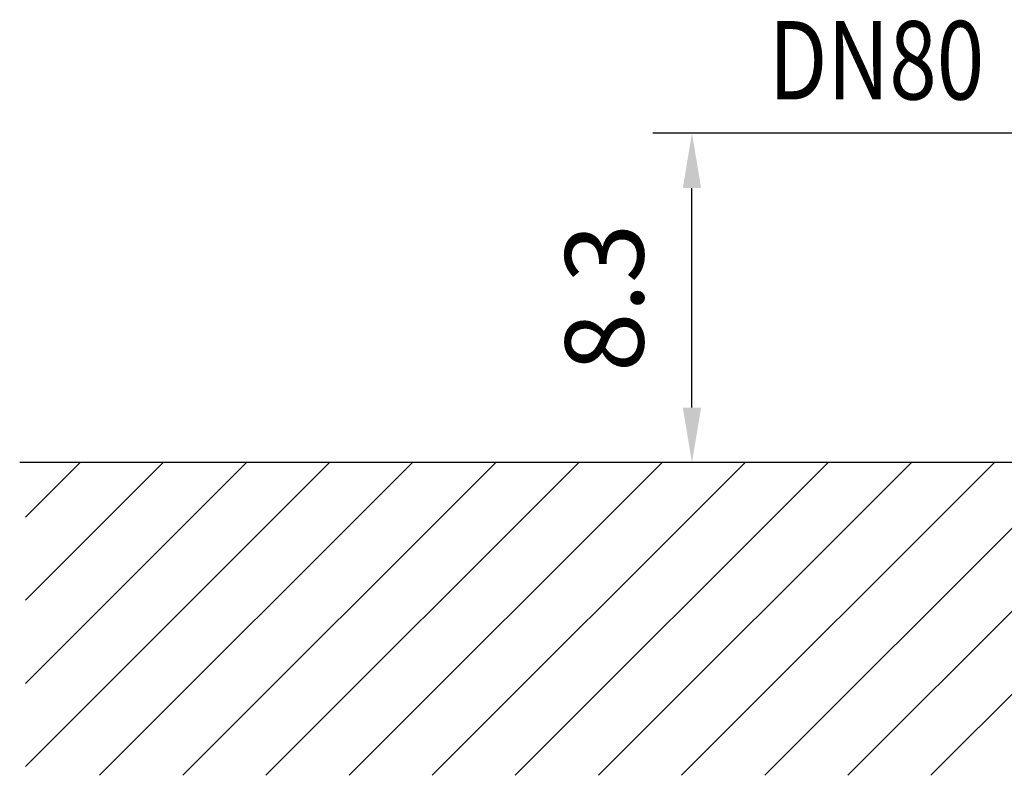
# Model space of a CAD drawing. Extents: x 0 to 9200, y 0 to 5940.
# Drawn here: x 6907 to 7535, y 2302 to 2784 of the extents above; entities that cross this region are included whole.
import ezdxf
from ezdxf.enums import TextEntityAlignment as Align

# ---------------------------------------------------------------- set-up
doc = ezdxf.new("R2010")
doc.units = 0
doc.header["$LTSCALE"] = 5
doc.header["$MEASUREMENT"] = 0
doc.layers.get('0').update_dxf_attribs({"linetype": 'CONTINUOUS'})
doc.layers.add('6', color=2, linetype='CONTINUOUS')
doc.layers.add('8', color=1, linetype='CONTINUOUS')
doc.styles.add('ISO', font='GENISO.SHX')
doc.styles.get("Standard").update_dxf_attribs({"font": 'GENISO'})
doc.dimstyles.new('GEN-ISO', dxfattribs={"dimtxt": 50, "dimasz": 50, "dimexe": 40, "dimexo": 1, "dimgap": 30, "dimtad": 0, "dimtih": 1, "dimtoh": 1, "dimdec": 1, "dimdsep": 46, "dimtxsty": 'ISO', "dimcen": 2, "dimclrd": 256, "dimclre": 256, "dimclrt": 2, "dimadec": 0, "dimazin": 0, "dimtp": 0.1, "dimtm": 0.1, "dimtfac": 0.05, "dimtdec": 1, "dimtix": 1, "dimtmove": 2, "dimatfit": 3, "dimfxl": 1, "dimtolj": 1, "dimarcsym": 0})

# ---------------------------------------------------------------- blocks, each defined once
blk = doc.blocks.new('*X36')
at = {"layer": '8', "linetype": 'Continuous'}
for p, q in [((6910.77, 2467.1), (6945.69, 2502.03)), ((6910.77, 2414.07), (6998.73, 2502.03)), ((6910.77, 2361.04), (7051.76, 2502.03)), ((6910.77, 2308), (7104.79, 2502.03)), ((6958.17, 2302.37), (7157.83, 2502.03)), ((7011.2, 2302.37), (7210.86, 2502.03)), ((7064.24, 2302.37), (7263.89, 2502.03)), ((7117.27, 2302.37), (7316.93, 2502.03)), ((7170.3, 2302.37), (7369.96, 2502.03)), ((7223.34, 2302.37), (7422.99, 2502.03)), ((7276.37, 2302.37), (7476.02, 2502.03)), ((7329.4, 2302.37), (7529.06, 2502.03)), ((7382.43, 2302.37), (7582.09, 2502.03)), ((7435.47, 2302.37), (7635.12, 2502.03)), ((7488.5, 2302.37), (7688.16, 2502.03))]:
    blk.add_line(p, q, dxfattribs=at)
blk = doc.blocks.new('*D16')
at = {"color": 3}
for p, q in [((7543.22, 2712.03), (7311.04, 2712.03)), ((7336.04, 2537.03), (7336.04, 2677.03)), ((7475.02, 2502.03), (7311.04, 2502.03))]:
    blk.add_line(p, q, dxfattribs=at)
for points in [[(7330.2, 2677.03), (7341.87, 2677.03), (7336.04, 2712.03)], [(7330.2, 2537.03), (7341.87, 2537.03), (7336.04, 2502.03)]]:
    blk.add_solid(points, dxfattribs=at)
at = {"color": 2, "insert": (7280.17, 2607.03), "char_height": 50, "attachment_point": 5, "rotation": 90, "style": 'ISO'}
blk.add_mtext('\\A1;8.3', dxfattribs=at)

msp = doc.modelspace()

# ---------------------------------------------------------------- linework, layer by layer
msp.add_line((8648.38, 2502.03), (6907.16, 2502.03))

# ---------------------------------------------------------------- block references
at = {"layer": '8', "linetype": 'Continuous'}
msp.add_blockref('*X36', (0, 0), dxfattribs=at)

# ---------------------------------------------------------------- texts
at = {"layer": '6', "width": 0.8}
msp.add_text('DN80', height=50, dxfattribs=at).set_placement((7453.69, 2733.6), align=Align.CENTER)

# ---------------------------------------------------------------- dimensions: what is measured, and where the dimension line sits
dim = msp.add_linear_dim(base=(7336.04, 2712.03), p1=(7476.02, 2502.03), p2=(7544.22, 2712.03), angle=90, dimstyle='GEN-ISO', override={"dimasz": 35, "dimexe": 25, "dimtad": 1, "dimtih": 0, "dimtoh": 0, "dimlfac": 0.03937, "dimclrd": 3, "dimclre": 3, "dimadec": 2, "dimazin": 2, "dimlwd": 25, "dimlwe": 25})
dim.commit()
dim.dimension.update_dxf_attribs({"geometry": '*D16', "text_midpoint": (7280.17, 2607.03)})

doc.saveas('drawing.dxf')
